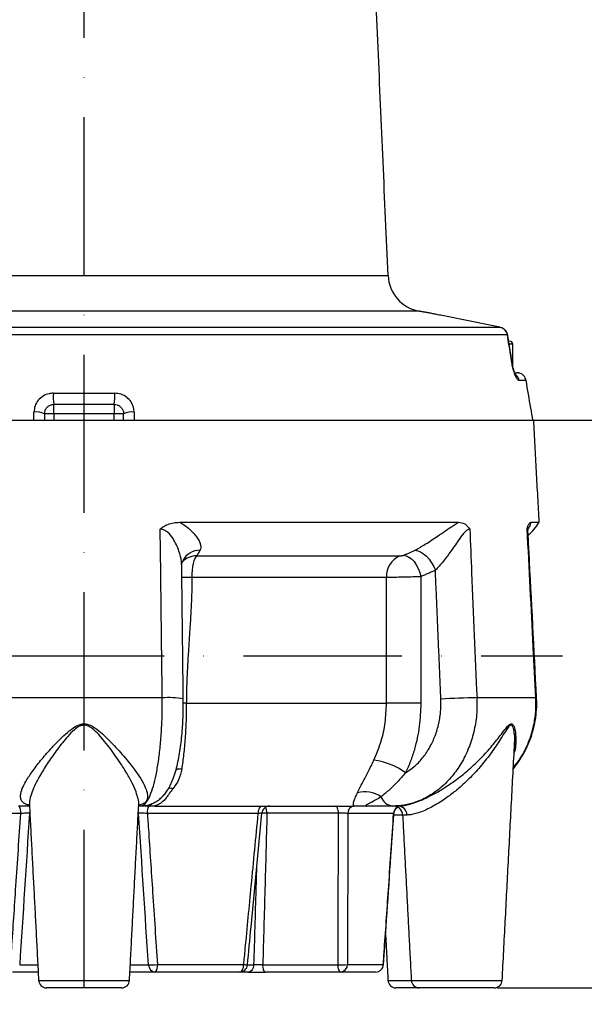
# Model space of a CAD drawing. Extents: x 0 to 9200, y 0 to 5940.
# Drawn here: x 8176 to 8354, y 2237 to 2548 of the extents above; entities that cross this region are included whole.
import ezdxf

# ---------------------------------------------------------------- set-up
doc = ezdxf.new("R2010")
doc.units = 0
doc.header["$LTSCALE"] = 5
doc.linetypes.add('GEN7', pattern=[15, 10, -2.5, 0, -2.5])
doc.layers.get('0').update_dxf_attribs({"linetype": 'CONTINUOUS'})
doc.layers.get('DEFPOINTS').update_dxf_attribs({"linetype": 'CONTINUOUS'})
doc.layers.add('5', color=3, linetype='CONTINUOUS')
doc.layers.add('7', color=4, linetype='GEN7')
doc.styles.add('ISO', font='GENISO.SHX')
doc.dimstyles.new('GEN-ISO', dxfattribs={"dimtxt": 50, "dimasz": 50, "dimexe": 40, "dimexo": 1, "dimgap": 30, "dimtad": 0, "dimtih": 1, "dimtoh": 1, "dimdec": 1, "dimtxsty": 'ISO', "dimcen": 2, "dimclrd": 256, "dimclre": 256, "dimclrt": 2, "dimazin": 3, "dimtp": 0.1, "dimtm": 0.1, "dimtfac": 0.05, "dimtdec": 1, "dimtix": 1, "dimtmove": 0, "dimatfit": 3, "dimtolj": 1})

# ---------------------------------------------------------------- blocks, each defined once
blk = doc.blocks.new('*D57')
at = {"color": 3}
for p, q in [((7946.37, 2414.71), (7946.37, 3127.58)), ((8196.37, 2935.58), (8196.37, 3127.58)), ((8161.37, 3102.58), (7981.37, 3102.58))]:
    blk.add_line(p, q, dxfattribs=at)
for points in [[(7981.37, 3108.42), (7981.37, 3096.75), (7946.37, 3102.58)], [(8161.37, 3108.42), (8161.37, 3096.75), (8196.37, 3102.58)]]:
    blk.add_solid(points, dxfattribs=at)
at = {"layer": 'DEFPOINTS', "color": 0}
for p in [(7946.37, 3102.58), (8196.37, 2934.58), (7946.37, 2413.71)]:
    blk.add_point(p, dxfattribs=at)
at = {"color": 2, "insert": (8071.37, 3159.07), "char_height": 50, "attachment_point": 5, "style": 'ISO'}
blk.add_mtext('\\A1;9.8', dxfattribs=at)
blk = doc.blocks.new('*D67')
at = {"color": 3}
for p, q in [((8182.37, 2934.58), (8782.99, 2934.58)), ((8757.99, 2277.21), (8757.99, 2899.58)), ((8328.03, 2242.21), (8782.99, 2242.21))]:
    blk.add_line(p, q, dxfattribs=at)
for points in [[(8752.16, 2899.58), (8763.83, 2899.58), (8757.99, 2934.58)], [(8752.16, 2277.21), (8763.83, 2277.21), (8757.99, 2242.21)]]:
    blk.add_solid(points, dxfattribs=at)
at = {"layer": 'DEFPOINTS', "color": 0}
for p in [(8181.37, 2934.58), (8757.99, 2934.58), (8327.03, 2242.21)]:
    blk.add_point(p, dxfattribs=at)
at = {"color": 2, "insert": (8702.99, 2588.4), "char_height": 50, "attachment_point": 5, "rotation": 90, "style": 'ISO'}
blk.add_mtext('\\A1;27.3', dxfattribs=at)
blk = doc.blocks.new('*D66')
at = {"color": 3}
for p, q in [((8757.99, 2277.21), (8757.99, 2312.21)), ((8327.03, 2242.21), (8782.99, 2242.21)), ((8757.99, 2242.21), (8757.99, 2147.21)), ((8347.02, 2147.21), (8782.99, 2147.21)), ((8757.99, 2112.21), (8757.99, 2077.21))]:
    blk.add_line(p, q, dxfattribs=at)
for points in [[(8752.16, 2277.21), (8763.83, 2277.21), (8757.99, 2242.21)], [(8752.16, 2112.21), (8763.83, 2112.21), (8757.99, 2147.21)]]:
    blk.add_solid(points, dxfattribs=at)
at = {"layer": 'DEFPOINTS', "color": 0}
for p in [(8326.03, 2242.21), (8346.02, 2147.21), (8757.99, 2147.21)]:
    blk.add_point(p, dxfattribs=at)
at = {"color": 2, "insert": (8702.99, 2194.71), "char_height": 50, "attachment_point": 5, "rotation": 90, "style": 'ISO'}
blk.add_mtext('\\A1;3.7', dxfattribs=at)
blk = doc.blocks.new('*D68')
at = {"color": 3}
for p, q in [((8339.25, 2421.71), (8593.19, 2421.71)), ((8568.19, 2386.71), (8568.19, 2182.21)), ((8395.22, 2147.21), (8593.19, 2147.21))]:
    blk.add_line(p, q, dxfattribs=at)
for points in [[(8562.36, 2386.71), (8574.03, 2386.71), (8568.19, 2421.71)], [(8562.36, 2182.21), (8574.03, 2182.21), (8568.19, 2147.21)]]:
    blk.add_solid(points, dxfattribs=at)
at = {"layer": 'DEFPOINTS', "color": 0}
for p in [(8338.25, 2421.71), (8394.22, 2147.21), (8568.19, 2147.21)]:
    blk.add_point(p, dxfattribs=at)
at = {"color": 2, "insert": (8512.33, 2284.46), "char_height": 50, "attachment_point": 5, "rotation": 90, "style": 'ISO'}
blk.add_mtext('\\A1;10.8', dxfattribs=at)

msp = doc.modelspace()

# ---------------------------------------------------------------- linework, layer by layer
at = {"color": 7, "linetype": 'CONTINUOUS'}
for p, q in [((8117.32, 2467.45), (8292.46, 2467.45)), ((8302.36, 2456.16), (8106.46, 2456.16)), ((8156.51, 2451.08), (8327.81, 2451.08)), ((8327.92, 2451.06), (8327.81, 2451.08)), ((8330.19, 2448.65), (8155.79, 2448.65)), ((8331.87, 2445.71), (8330.8, 2445.71)), ((8332.58, 2436.71), (8333.16, 2436.71)), ((8336.09, 2434.24), (8333.91, 2434.24)), ((8186.67, 2430.24), (8206.08, 2430.24)), ((8186.87, 2423.71), (8186.87, 2426.71)), ((8205.87, 2426.71), (8186.87, 2426.71)), ((8205.87, 2426.71), (8205.87, 2423.71)), ((8186.87, 2423.71), (8183.87, 2423.71)), ((8186.87, 2423.71), (8186.87, 2421.71)), ((8205.87, 2423.71), (8186.87, 2423.71)), ((8208.87, 2423.71), (8205.87, 2423.71)), ((8205.87, 2421.71), (8205.87, 2423.71)), ((8054.22, 2421.71), (8338.53, 2421.71)), ((8226.64, 2389.42), (8314.71, 2389.42)), ((8337.65, 2389.42), (8340.22, 2389.42)), ((8231.97, 2378.82), (8296.21, 2378.82)), ((8291.96, 2371.99), (8230.45, 2371.99)), ((8291.96, 2332.21), (8291.96, 2371.99)), ((8302.82, 2372.22), (8302.82, 2332.21)), ((8221.09, 2333.92), (8170.56, 2333.92)), ((8228.7, 2332.21), (8291.96, 2332.21)), ((8302.82, 2332.21), (8291.96, 2332.21)), ((8339.19, 2333.92), (8320.57, 2333.92)), ((8179.12, 2299.71), (8175.61, 2299.71)), ((8214.23, 2299.71), (8213.62, 2299.71)), ((8218.76, 2299.71), (8281.5, 2299.71)), ((8293.85, 2299.71), (8285.6, 2299.71)), ((8295.66, 2299.71), (8293.85, 2299.71)), ((8176.37, 2297.34), (8141.33, 2297.34)), ((8179.24, 2297.43), (8179.14, 2297.43)), ((8213.61, 2297.43), (8213.5, 2297.43)), ((8251.42, 2297.34), (8216.38, 2297.34)), ((8276.77, 2297.43), (8254.18, 2297.43)), ((8294.22, 2297.34), (8279.71, 2297.34)), ((8297.06, 2296.87), (8294.24, 2296.87)), ((8298.42, 2296.87), (8297.06, 2296.87)), ((8176.03, 2249.5), (8181.75, 2249.5)), ((8210.99, 2249.5), (8216.71, 2249.5)), ((8219.56, 2249.58), (8246.85, 2249.58)), ((8248.06, 2249.5), (8250.08, 2249.5)), ((8252.87, 2249.5), (8276.66, 2249.5)), ((8279.64, 2249.58), (8290.94, 2249.58)), ((8181.87, 2247.21), (8173.78, 2247.21)), ((8218.97, 2247.21), (8210.87, 2247.21)), ((8245.55, 2247.21), (8218.97, 2247.21)), ((8248.15, 2247.21), (8245.55, 2247.21)), ((8277.51, 2247.21), (8253.72, 2247.21)), ((8288.52, 2247.21), (8277.51, 2247.21)), ((8182.01, 2244.58), (8210.73, 2244.58)), ((8208.24, 2242.21), (8184.51, 2242.21)), ((8292.43, 2244.58), (8299.8, 2244.58)), ((8302.3, 2242.21), (8294.92, 2242.21)), ((8299.8, 2244.58), (8328.53, 2244.58)), ((8326.03, 2242.21), (8302.3, 2242.21))]:
    msp.add_line(p, q, dxfattribs=at)
for points in [[(8330.27, 2448.6), (8330.25, 2448.62), (8330.19, 2448.65)], [(8331.59, 2439.92), (8331.65, 2439.9), (8331.67, 2439.87)], [(8231.97, 2378.82), (8231.66, 2378.47), (8231.37, 2377.93), (8231.11, 2377.22), (8230.88, 2376.36), (8230.7, 2375.38), (8230.56, 2374.31), (8230.48, 2373.16), (8230.45, 2371.99)], [(8297.4, 2379), (8298.21, 2378.85), (8299.05, 2378.45), (8299.88, 2377.82), (8300.66, 2376.98), (8301.37, 2375.96), (8301.98, 2374.79), (8302.47, 2373.53), (8302.82, 2372.22)], [(8301.03, 2380.58), (8301.86, 2380.43), (8302.75, 2380.06), (8303.67, 2379.46), (8304.57, 2378.67), (8305.43, 2377.72), (8306.2, 2376.63), (8306.88, 2375.46), (8307.42, 2374.24)], [(8339.41, 2333.91), (8339.4, 2333.91), (8339.19, 2333.92)], [(8179.14, 2297.43), (8179.21, 2297.89), (8179.22, 2297.91)], [(8213.61, 2297.43), (8213.53, 2297.89), (8213.53, 2297.91)], [(8251.42, 2297.34), (8251.46, 2297.81), (8251.54, 2298.26), (8251.67, 2298.67), (8251.85, 2299.03), (8252.05, 2299.32), (8252.28, 2299.54), (8252.53, 2299.67), (8252.79, 2299.71)], [(8276.77, 2297.43), (8276.75, 2297.89), (8276.69, 2298.32), (8276.61, 2298.71), (8276.5, 2299.06), (8276.37, 2299.34), (8276.23, 2299.54), (8276.08, 2299.67), (8275.92, 2299.71)], [(8245.55, 2247.21), (8245.8, 2247.26), (8246.03, 2247.39), (8246.25, 2247.61), (8246.44, 2247.9), (8246.61, 2248.26), (8246.73, 2248.67), (8246.81, 2249.11), (8246.85, 2249.58)], [(8253.72, 2247.21), (8253.56, 2247.26), (8253.41, 2247.38), (8253.27, 2247.59), (8253.14, 2247.87), (8253.04, 2248.21), (8252.95, 2248.61), (8252.9, 2249.04), (8252.87, 2249.5)], [(8277.51, 2247.21), (8277.35, 2247.26), (8277.2, 2247.38), (8277.06, 2247.59), (8276.93, 2247.87), (8276.82, 2248.21), (8276.74, 2248.61), (8276.68, 2249.04), (8276.66, 2249.5)], [(8291.01, 2249.54), (8291.01, 2249.55), (8290.94, 2249.58)]]:
    msp.add_lwpolyline(points, dxfattribs=at)
for centre, radius, start, end in [((8304.45, 2467.97), 12, 182.5, 260), ((8327.26, 2448.17), 2.96, 9.2875, 79.2713), ((8327.31, 2448.12), 3, 9.1499, 78.1186), ((8330.87, 2445.71), 1, 0, 90), ((8330.95, 2433.73), 3.01, 9.7416, 49.8004), ((8200.21, 2429.25), 13.58, 175.8537, 190.7815), ((8192.54, 2429.25), 13.58, 349.2185, 4.1463), ((8181.42, 2418.93), 5.37, 62.8277, 99.3922), ((8211.33, 2418.93), 5.37, 80.6078, 117.1723), ((8319.37, 2403.21), 25, 314.3314, 326.5106), ((8232.01, 2372.34), 6.48, 90.3439, 134.5583), ((8232.98, 2374.5), 6.08, 89.1942, 152.828), ((8298.78, 2372.48), 6.84, 112.0774, 184.1424), ((8223.18, 2308.52), 25.48, 79.6865, 94.7114), ((8322.24, 2132.69), 201.23, 90.4771, 93.7274), ((8285.06, 2292.31), 22.11, 54.1289, 82.3654), ((8285.18, 2295.1), 9.09, 56.0552, 105.4084), ((8294.39, 2304.05), 4.37, 198.8953, 262.8334), ((8173.08, 2297.89), 3.33, 350.6009, 33.2364), ((8219.66, 2297.89), 3.33, 146.7636, 189.3991), ((8255.04, 2297.21), 2.5, 90.0059, 174.8349), ((8249.96, 2297.54), 4.22, 358.5857, 25.6989), ((8282, 2297.43), 2.3, 95.2875, 182.0632), ((8294.07, 2296.71), 3, 3, 90), ((8296.72, 2297.23), 2.5, 120.7233, 177.3084), ((8296.77, 2297.21), 2.5, 120.9501, 176.3403), ((8296.77, 2297.21), 2.5, 120.9501, 176.417), ((8295.55, 2296.84), 2.87, 0.5721, 87.7021), ((8252.71, 2273.81), 23.67, 86.4492, 90.3911), ((8217.46, 2271.83), 22.35, 268.0882, 275.4087), ((8219.08, 2249.58), 2.37, 182.0054, 267.3644), ((8216.67, 2249.05), 2.95, 321.4127, 10.4105), ((8245.55, 2249.71), 2.5, 270, 354.5988), ((8252.4, 2306.24), 56.93, 264.3986, 265.6056), ((8247.87, 2249.41), 2.22, 277.3304, 2.1376), ((8277.59, 2268.63), 19.15, 267.1958, 276.1431), ((8277.32, 2249.53), 2.32, 274.5184, 1.4341), ((8288.48, 2249.67), 2.46, 270.7907, 357.8811), ((8288.52, 2249.71), 2.5, 270, 356.0149), ((8184.51, 2244.71), 2.5, 183, 270), ((8208.24, 2244.71), 2.5, 270, 357), ((8294.92, 2244.71), 2.5, 183, 270), ((8302.3, 2244.71), 2.5, 183, 270), ((8326.03, 2244.71), 2.5, 270, 357)]:
    msp.add_arc(centre, radius, start, end, dxfattribs=at)
for centre, major_axis, ratio, start_param, end_param in [((8269.6, 2933.5), (118.58, 1494.17), 0.029421, 2.012863, 2.048627), ((8123.15, 2933.5), (-118.58, 1494.17), 0.029421, 4.234559, 4.270322), ((8168.74, 2933.5), (-44.9, 1494.17), 0.065771, 4.234917, 4.27068)]:
    msp.add_ellipse(centre, major_axis=major_axis, ratio=ratio, start_param=start_param, end_param=end_param, dxfattribs=at)
for points in [[(8292.46, 2467.45), (8279.87, 2755.66)], [(8305.6, 2455.59), (8302.36, 2456.16)], [(8331.67, 2439.88), (8330.27, 2448.6)], [(8331.87, 2438.85), (8331.87, 2445.71)], [(8334.11, 2436.56), (8333.16, 2436.71)], [(8180.54, 2421.71), (8180.54, 2424.24)], [(8208.87, 2421.71), (8208.87, 2423.71)], [(8212.2, 2424.24), (8212.2, 2421.71)], [(8340.22, 2389.42), (8338.53, 2421.71)], [(8233.06, 2380.58), (8231.97, 2378.82)], [(8297.4, 2379), (8301.03, 2380.58)], [(8227.74, 2333.59), (8227.24, 2375.94)], [(8307.42, 2374.24), (8302.82, 2372.22)], [(8309.16, 2333.5), (8307.42, 2374.24)], [(8228.7, 2332.21), (8227.74, 2332.21)], [(8328.53, 2244.58), (8332.45, 2319.49)], [(8332.44, 2319.55), (8332.41, 2319.08)], [(8179.1, 2300.12), (8182.01, 2244.58)], [(8179.12, 2300.26), (8179.12, 2300.12)], [(8210.73, 2244.58), (8213.64, 2300.12)], [(8213.63, 2300.12), (8213.65, 2300.23)], [(8297.06, 2296.87), (8299.8, 2244.58)], [(8291.67, 2259.04), (8292.43, 2244.58)]]:
    msp.add_open_spline(points, degree=1, dxfattribs=at)
for points, knots in [([(8311.11, 2454.48), (8310.42, 2454.61), (8309.01, 2454.89), (8307.41, 2455.21), (8306.26, 2455.45), (8305.63, 2455.58), (8305.61, 2455.58), (8305.6, 2455.58)], [0, 0, 0, 0, 0.208553, 0.423078, 0.632018, 0.847132, 1, 1, 1, 1]), ([(8327.81, 2451.08), (8326.41, 2451.37), (8320.84, 2452.54), (8315.27, 2453.65), (8311.11, 2454.48)], [0, 0, 0, 0, 0.2528, 1, 1, 1, 1]), ([(8331.59, 2439.92), (8331.44, 2440.82), (8330.98, 2443.73), (8330.51, 2446.64), (8330.19, 2448.65)], [0, 0, 0, 0, 0.308892, 1, 1, 1, 1]), ([(8333.91, 2434.24), (8333.81, 2434.26), (8333.61, 2434.31), (8333.2, 2434.8), (8332.69, 2435.75), (8332.15, 2437.3), (8331.78, 2438.81), (8331.63, 2439.66), (8331.59, 2439.92)], [0, 0, 0, 0, 0.158947, 0.317651, 0.52762, 0.737161, 0.919238, 1, 1, 1, 1]), ([(8332.83, 2435.95), (8332.83, 2435.95), (8332.85, 2435.93), (8332.71, 2436.15), (8332.51, 2436.6), (8332.25, 2437.33), (8331.99, 2438.26), (8331.79, 2439.14), (8331.71, 2439.69), (8331.68, 2439.87)], [0, 0, 0, 0, 0.0615396, 0.2099015, 0.369948, 0.5474771, 0.7247733, 0.9040044, 1, 1, 1, 1]), ([(8336.09, 2434.24), (8336.02, 2434.51), (8335.88, 2435.04), (8335.37, 2435.79), (8334.75, 2436.3), (8334.27, 2436.49), (8334.11, 2436.56)], [0, 0, 0, 0, 0.260104, 0.501801, 0.83378, 1, 1, 1, 1]), ([(8338.25, 2421.71), (8338.03, 2423), (8337.31, 2427.17), (8336.59, 2431.34), (8336.09, 2434.24)], [0, 0, 0, 0, 0.3071886, 1, 1, 1, 1]), ([(8186.67, 2430.24), (8186.21, 2430.2), (8185.07, 2430.13), (8183.35, 2429.41), (8181.8, 2428.06), (8180.74, 2426.26), (8180.61, 2424.91), (8180.54, 2424.24)], [0, 0, 0, 0, 0.145274, 0.35804, 0.571486, 0.78626, 1, 1, 1, 1]), ([(8212.2, 2424.24), (8212.17, 2424.71), (8212.09, 2425.85), (8211.32, 2427.54), (8209.94, 2429.03), (8208.12, 2430.04), (8206.76, 2430.17), (8206.08, 2430.24)], [0, 0, 0, 0, 0.152505, 0.362384, 0.573137, 0.786119, 1, 1, 1, 1]), ([(8183.87, 2423.71), (8183.9, 2424.05), (8183.97, 2424.71), (8184.48, 2425.62), (8185.25, 2426.3), (8186.09, 2426.66), (8186.65, 2426.7), (8186.87, 2426.71)], [0, 0, 0, 0, 0.220764, 0.437511, 0.648741, 0.857375, 1, 1, 1, 1]), ([(8205.87, 2426.71), (8206.21, 2426.68), (8206.87, 2426.62), (8207.77, 2426.11), (8208.45, 2425.36), (8208.82, 2424.51), (8208.86, 2423.95), (8208.87, 2423.71)], [0, 0, 0, 0, 0.209816, 0.41902, 0.628697, 0.842, 1, 1, 1, 1]), ([(8183.87, 2423.71), (8183.87, 2423.68), (8183.87, 2423.01), (8183.87, 2422.34), (8183.87, 2421.71)], [0, 0, 0, 0, 0.055172, 1, 1, 1, 1]), ([(8220.45, 2387.27), (8220.45, 2387.27), (8220.81, 2387.6), (8221.57, 2388.18), (8223, 2388.87), (8224.7, 2389.33), (8225.99, 2389.39), (8226.64, 2389.42)], [0, 0, 0, 0, 0.002697, 0.215258, 0.420867, 0.710106, 1, 1, 1, 1]), ([(8226.64, 2389.42), (8227.07, 2389.17), (8228.24, 2388.48), (8229.9, 2387.16), (8231.38, 2385.63), (8232.44, 2384.17), (8233.05, 2382.93), (8233.3, 2381.83), (8233.26, 2381.08), (8233.1, 2380.68), (8233.06, 2380.58)], [0, 0, 0, 0, 0.098768, 0.269857, 0.445445, 0.584625, 0.726945, 0.840114, 0.956256, 1, 1, 1, 1]), ([(8301.03, 2380.58), (8301.53, 2380.87), (8302.55, 2381.46), (8303.85, 2382.26), (8305.26, 2383.15), (8306.82, 2384.17), (8308.97, 2385.62), (8311.21, 2387.15), (8313.17, 2388.48), (8314.3, 2389.17), (8314.71, 2389.42)], [0, 0, 0, 0, 0.115772, 0.231693, 0.273023, 0.413706, 0.554533, 0.727886, 0.901229, 1, 1, 1, 1]), ([(8314.71, 2389.42), (8315.39, 2389.33), (8316.36, 2389.21), (8317.54, 2388.29), (8318.05, 2387.65), (8318.29, 2387.27), (8318.29, 2387.27)], [0, 0, 0, 0, 0.519394, 0.753389, 0.997299, 1, 1, 1, 1]), ([(8336.43, 2387.27), (8336.43, 2387.27), (8336.5, 2387.6), (8336.65, 2388.18), (8336.93, 2388.87), (8337.27, 2389.33), (8337.52, 2389.39), (8337.65, 2389.42)], [0, 0, 0, 0, 0.002697, 0.215258, 0.420867, 0.710106, 1, 1, 1, 1]), ([(8337.65, 2389.42), (8337.57, 2389.17), (8337.38, 2388.52), (8336.95, 2387.74), (8336.68, 2387.26)], [0, 0, 0, 0, 0.382803, 1, 1, 1, 1]), ([(8221.09, 2333.92), (8221.02, 2339.24), (8220.81, 2357.03), (8220.6, 2374.81), (8220.45, 2387.27)], [0, 0, 0, 0, 0.299462, 1, 1, 1, 1]), ([(8227.22, 2375.94), (8227.21, 2376.3), (8227.17, 2377.68), (8226.58, 2379.87), (8225.61, 2382.32), (8224.48, 2384.38), (8223.21, 2386.04), (8221.94, 2386.91), (8221.14, 2387.22), (8220.69, 2387.25), (8220.45, 2387.27)], [0, 0, 0, 0, 0.090106, 0.347781, 0.501049, 0.654201, 0.83406, 0.91488, 0.953987, 1, 1, 1, 1]), ([(8318.29, 2387.27), (8318.15, 2387.25), (8317.72, 2387.19), (8317.17, 2386.74), (8316.24, 2385.79), (8315.18, 2384.38), (8313.73, 2382.32), (8312.01, 2379.87), (8310.3, 2377.57), (8308.63, 2375.55), (8307.82, 2374.67), (8307.42, 2374.24)], [0, 0, 0, 0, 0.039962, 0.12794, 0.143784, 0.299991, 0.433003, 0.566116, 0.789905, 0.895057, 1, 1, 1, 1]), ([(8318.29, 2387.27), (8318.49, 2382.66), (8319.24, 2364.88), (8320, 2347.09), (8320.57, 2333.92)], [0, 0, 0, 0, 0.259188, 1, 1, 1, 1]), ([(8339.19, 2333.92), (8338.92, 2339.24), (8338, 2357.03), (8337.08, 2374.81), (8336.43, 2387.27)], [0, 0, 0, 0, 0.2994622, 1, 1, 1, 1]), ([(8336.66, 2386.65), (8336.66, 2386.77), (8336.66, 2387), (8336.58, 2387.21), (8336.48, 2387.25), (8336.43, 2387.27)], [0, 0, 0, 0, 0.312576, 0.628398, 1, 1, 1, 1]), ([(8336.69, 2386.65), (8336.68, 2386.68), (8336.65, 2386.95), (8336.68, 2387.35), (8336.73, 2387.72), (8336.77, 2387.85), (8336.76, 2387.83), (8336.76, 2387.82)], [0, 0, 0, 0, 0.0395541, 0.3328302, 0.6196619, 0.9118416, 1, 1, 1, 1]), ([(8339.41, 2333.91), (8338.61, 2349.27), (8337.7, 2366.85), (8336.79, 2384.43), (8336.68, 2386.64)], [0, 0, 0, 0, 0.8739956, 1, 1, 1, 1]), ([(8296.21, 2378.82), (8296.28, 2378.82), (8296.43, 2378.82), (8296.71, 2378.85), (8297, 2378.9), (8297.24, 2378.95), (8297.36, 2378.98), (8297.4, 2379)], [0, 0, 0, 0, 0.238821, 0.467875, 0.683413, 0.888224, 1, 1, 1, 1]), ([(8227.25, 2375.97), (8227.25, 2376.03), (8227.24, 2376.21), (8227.31, 2376.73), (8227.53, 2377.13), (8227.6, 2377.27)], [0, 0, 0, 0, 0.252324, 0.744979, 1, 1, 1, 1]), ([(8230.45, 2371.99), (8229.74, 2371.99), (8228.52, 2371.99), (8227.65, 2371.99), (8227.29, 2371.99)], [0, 0, 0, 0, 0.588369, 1, 1, 1, 1]), ([(8230.45, 2371.99), (8230.44, 2370.18), (8230.4, 2366.52), (8230.15, 2361.05), (8229.78, 2355.04), (8229.38, 2349.09), (8229.02, 2343.11), (8228.76, 2337.66), (8228.72, 2334.02), (8228.7, 2332.21)], [0, 0, 0, 0, 0.13605, 0.275918, 0.412456, 0.589589, 0.72531, 0.864218, 1, 1, 1, 1]), ([(8302.82, 2372.22), (8302.4, 2372.2), (8301.23, 2372.16), (8298.98, 2372.09), (8296.33, 2372.03), (8293.82, 2372), (8292.58, 2371.99), (8291.96, 2371.99)], [0, 0, 0, 0, 0.1244355, 0.3454264, 0.5633744, 0.7810858, 1, 1, 1, 1]), ([(8214.23, 2299.71), (8214.6, 2299.8), (8215.37, 2299.98), (8216.48, 2301.4), (8217.55, 2303.65), (8218.52, 2306.71), (8219.37, 2310.52), (8220.07, 2314.91), (8220.61, 2319.83), (8220.94, 2324.73), (8221.1, 2329.48), (8221.09, 2332.43), (8221.09, 2333.92)], [0, 0, 0, 0, 0.102653, 0.208285, 0.310974, 0.41665, 0.519228, 0.624791, 0.727194, 0.832572, 0.915509, 1, 1, 1, 1]), ([(8214.23, 2299.75), (8214.61, 2299.75), (8215.54, 2299.75), (8216.97, 2300.09), (8218.43, 2300.67), (8219.74, 2301.46), (8220.9, 2302.42), (8221.93, 2303.53), (8222.86, 2304.82), (8223.71, 2306.35), (8224.53, 2308.22), (8225.28, 2310.45), (8225.93, 2313), (8226.46, 2315.65), (8226.89, 2318.38), (8227.22, 2321.17), (8227.47, 2324.04), (8227.65, 2326.98), (8227.74, 2329.96), (8227.76, 2332.17), (8227.74, 2333.38), (8227.73, 2333.59)], [0, 0, 0, 0, 0.027144, 0.066843, 0.105621, 0.144434, 0.184245, 0.226362, 0.272681, 0.325837, 0.387634, 0.463444, 0.53574, 0.605929, 0.672098, 0.735727, 0.799491, 0.862254, 0.92434, 0.98652, 1, 1, 1, 1]), ([(8228.7, 2332.21), (8228.68, 2330.33), (8228.65, 2326.58), (8228.34, 2321.15), (8227.89, 2316.02), (8227.46, 2312.96), (8227.24, 2311.43)], [0, 0, 0, 0, 0.255198, 0.506923, 0.755188, 1, 1, 1, 1]), ([(8288, 2314.23), (8288.83, 2316.22), (8290.4, 2320), (8291.7, 2326.13), (8291.87, 2330.17), (8291.96, 2332.21)], [0, 0, 0, 0, 0.356282, 0.673534, 1, 1, 1, 1]), ([(8320.57, 2333.92), (8320.57, 2332.11), (8320.58, 2328.46), (8319.65, 2323.1), (8318.03, 2317.95), (8315.74, 2313.25), (8312.8, 2309.04), (8309.35, 2305.53), (8305.43, 2302.74), (8301.46, 2300.93), (8297.55, 2299.89), (8295.09, 2299.77), (8293.85, 2299.71)], [0, 0, 0, 0, 0.102227, 0.207415, 0.30963, 0.414803, 0.517052, 0.622257, 0.72463, 0.829962, 0.914173, 1, 1, 1, 1]), ([(8298.02, 2310.23), (8298.93, 2310.84), (8300.83, 2312.11), (8303.33, 2314.74), (8305.53, 2317.88), (8307.25, 2321.44), (8308.47, 2325.3), (8309.17, 2329.37), (8309.16, 2332.12), (8309.16, 2333.5)], [0, 0, 0, 0, 0.1337226, 0.2781554, 0.4225871, 0.5669391, 0.7112902, 0.855645, 1, 1, 1, 1]), ([(8302.82, 2332.21), (8302.73, 2329.78), (8302.54, 2324.84), (8301.19, 2318.71), (8299.62, 2313.84), (8298.55, 2311.44), (8298.02, 2310.23)], [0, 0, 0, 0, 0.317145, 0.64349, 0.820967, 1, 1, 1, 1]), ([(8332.04, 2311.49), (8332.12, 2311.58), (8332.91, 2312.46), (8334.18, 2314.33), (8335.81, 2317.08), (8337.14, 2319.99), (8338.19, 2323.02), (8338.94, 2326.14), (8339.36, 2329.32), (8339.51, 2331.92), (8339.4, 2333.45), (8339.37, 2333.91)], [0, 0, 0, 0, 0.01495, 0.148174, 0.280553, 0.411855, 0.544791, 0.678045, 0.810055, 0.942702, 1, 1, 1, 1]), ([(8332.05, 2311.84), (8332.87, 2312.88), (8334.81, 2315.35), (8336.98, 2319.87), (8338.51, 2324.76), (8339.25, 2329.5), (8339.21, 2332.44), (8339.19, 2333.92)], [0, 0, 0, 0, 0.1679488, 0.3983301, 0.628712, 0.8143568, 1, 1, 1, 1]), ([(8179.11, 2299.99), (8178.89, 2300.02), (8178.14, 2300.15), (8177.27, 2300.62), (8176.53, 2301.4), (8176.25, 2302.46), (8176.36, 2303.88), (8177.01, 2305.75), (8178.38, 2308.3), (8180.49, 2311.39), (8183.35, 2314.98), (8186.69, 2318.74), (8189.87, 2321.97), (8192.59, 2324.26), (8194.5, 2325.4), (8196.11, 2325.79), (8197.67, 2325.61), (8199.57, 2324.68), (8201.64, 2323.04), (8204.61, 2320.27), (8208.06, 2316.55), (8211.36, 2312.57), (8213.82, 2309.15), (8215.34, 2306.57), (8216.24, 2304.43), (8216.53, 2302.85), (8216.32, 2301.6), (8215.63, 2300.72), (8214.73, 2300.18), (8213.91, 2300.04), (8213.64, 2299.99)], [0, 0, 0, 0, 0.011712, 0.04038, 0.069994, 0.098701, 0.128148, 0.168134, 0.209339, 0.262902, 0.317997, 0.373577, 0.430291, 0.461505, 0.483776, 0.497507, 0.511357, 0.530569, 0.561248, 0.592608, 0.657925, 0.725136, 0.772295, 0.820619, 0.856744, 0.893855, 0.923998, 0.955075, 0.985487, 1, 1, 1, 1]), ([(8295.66, 2299.71), (8296.04, 2299.73), (8296.8, 2299.76), (8298.45, 2300.06), (8300.41, 2300.61), (8302.61, 2301.41), (8304.97, 2302.46), (8307.71, 2303.88), (8310.8, 2305.75), (8314.45, 2308.3), (8318.25, 2311.39), (8322.01, 2314.98), (8325.4, 2318.74), (8327.9, 2321.97), (8329.61, 2324.26), (8330.61, 2325.4), (8331.31, 2325.79), (8331.87, 2325.61), (8332.39, 2324.68), (8332.74, 2323.04), (8332.87, 2320.27), (8332.83, 2318.05), (8332.3, 2316.61), (8332.3, 2316.61)], [0, 0, 0, 0, 0.041368, 0.084009, 0.124639, 0.166609, 0.207295, 0.249029, 0.305699, 0.364098, 0.44001, 0.518094, 0.596866, 0.677245, 0.721484, 0.753046, 0.772507, 0.792136, 0.819365, 0.862845, 0.90729, 0.999861, 1, 1, 1, 1]), ([(8213.65, 2300.23), (8213.65, 2300.23), (8213.74, 2300.74), (8213.48, 2302.04), (8212.82, 2304.33), (8211.52, 2307.17), (8209.47, 2310.85), (8206.62, 2315.22), (8203.65, 2319.24), (8201.03, 2322.31), (8199.25, 2324.09), (8197.6, 2325.11), (8196.61, 2325.29), (8195.81, 2325.25), (8194.69, 2324.91), (8193.02, 2323.65), (8190.67, 2321.18), (8187.91, 2317.67), (8185.05, 2313.61), (8182.58, 2309.67), (8180.79, 2306.31), (8179.65, 2303.5), (8179.12, 2301.57), (8179.12, 2300.59), (8179.12, 2300.26)], [0, 0, 0, 0, 0.000269, 0.045915, 0.092809, 0.153241, 0.215141, 0.299389, 0.385857, 0.424772, 0.464202, 0.48717, 0.500505, 0.503129, 0.519058, 0.5461, 0.585421, 0.656954, 0.729825, 0.798889, 0.869497, 0.920446, 0.972631, 1, 1, 1, 1]), ([(8332.41, 2319.56), (8332.43, 2319.75), (8332.57, 2320.68), (8332.44, 2322.31), (8332.21, 2324.09), (8331.78, 2325.11), (8331.44, 2325.29), (8331.12, 2325.25), (8330.63, 2324.91), (8329.73, 2323.65), (8328.2, 2321.18), (8325.93, 2317.67), (8322.88, 2313.61), (8319.43, 2309.67), (8315.99, 2306.32), (8312.62, 2303.5), (8309.8, 2301.47), (8307.25, 2299.89), (8305.08, 2298.75), (8303.01, 2297.86), (8301.18, 2297.26), (8299.58, 2296.92), (8298.81, 2296.89), (8298.42, 2296.87)], [0, 0, 0, 0, 0.012052, 0.060044, 0.108672, 0.136997, 0.153442, 0.156679, 0.176324, 0.209673, 0.258167, 0.346387, 0.436256, 0.52143, 0.608508, 0.671342, 0.7357, 0.779995, 0.825266, 0.868524, 0.913099, 0.955885, 1, 1, 1, 1]), ([(8282.77, 2303.86), (8283.01, 2304.37), (8283.51, 2305.41), (8284.66, 2307.6), (8286.18, 2310.48), (8287.39, 2312.96), (8288, 2314.23)], [0, 0, 0, 0, 0.191678, 0.387123, 0.687941, 1, 1, 1, 1]), ([(8227.24, 2311.43), (8226.98, 2310.24), (8226.48, 2307.95), (8225.13, 2306.08), (8224.47, 2305.18)], [0, 0, 0, 0, 0.517598, 1, 1, 1, 1]), ([(8227.24, 2311.43), (8226.62, 2311.41), (8225.94, 2311.39), (8225.47, 2311.16), (8225.42, 2311.14)], [0, 0, 0, 0, 0.900289, 1, 1, 1, 1]), ([(8298.02, 2310.23), (8297.18, 2309.26), (8295.48, 2307.29), (8292.76, 2304.69), (8291.12, 2303.34), (8290.26, 2302.63)], [0, 0, 0, 0, 0.318993, 0.643817, 1, 1, 1, 1]), ([(8224.47, 2305.18), (8224.21, 2304.85), (8223.68, 2304.19), (8223, 2303.21), (8222.42, 2302.39), (8221.89, 2301.75), (8221.45, 2301.3), (8220.86, 2300.78), (8220.03, 2300.21), (8219.17, 2299.88), (8218.76, 2299.71)], [0, 0, 0, 0, 0.146175, 0.298478, 0.459376, 0.551883, 0.634457, 0.70734, 0.860737, 1, 1, 1, 1]), ([(8224.47, 2305.18), (8224.06, 2305.27), (8223.55, 2305.39), (8223.15, 2305.3), (8223.08, 2305.29)], [0, 0, 0, 0, 0.823815, 1, 1, 1, 1]), ([(8281.5, 2299.71), (8281.48, 2300.05), (8281.45, 2300.7), (8281.99, 2302.11), (8282.51, 2303.27), (8282.77, 2303.86)], [0, 0, 0, 0, 0.358615, 0.676152, 1, 1, 1, 1]), ([(8290.26, 2302.63), (8289.14, 2301.97), (8287.41, 2300.93), (8285.77, 2300.12), (8285.29, 2299.8), (8285.42, 2299.72), (8285.56, 2299.72), (8285.6, 2299.71)], [0, 0, 0, 0, 0.4916253, 0.7636448, 0.9164015, 0.9784878, 1, 1, 1, 1]), ([(8213.62, 2300.1), (8213.65, 2300.12), (8213.68, 2300.14), (8213.64, 2300.12), (8213.64, 2300.12)], [0, 0, 0, 0, 0.963104, 1, 1, 1, 1]), ([(8218.76, 2299.71), (8218.44, 2299.71), (8217.82, 2299.71), (8216.92, 2299.71), (8216.28, 2299.71), (8215.92, 2299.71), (8215.77, 2299.71), (8215.71, 2299.71), (8215.68, 2299.71)], [0, 0, 0, 0, 0.256224, 0.4995004, 0.779003, 0.9025397, 0.9516155, 1, 1, 1, 1]), ([(8215.69, 2299.71), (8215.76, 2299.72), (8215.91, 2299.72), (8216.17, 2299.74), (8216.42, 2299.78), (8216.9, 2299.88), (8217.45, 2300.09), (8217.75, 2300.37), (8217.9, 2300.5)], [0, 0, 0, 0, 0.069925, 0.145228, 0.221509, 0.30168, 0.654917, 1, 1, 1, 1]), ([(8285.6, 2299.71), (8285.59, 2299.71), (8285.26, 2299.71), (8284.64, 2299.71), (8283.59, 2299.71), (8282.49, 2299.71), (8281.83, 2299.71), (8281.5, 2299.71)], [0, 0, 0, 0, 0.0033677, 0.1901045, 0.3713954, 0.6851799, 1, 1, 1, 1]), ([(8173.18, 2249.58), (8173.29, 2251.24), (8173.84, 2259.54), (8174.9, 2275.46), (8175.86, 2289.72), (8176.37, 2297.34)], [0, 0, 0, 0, 0.10421, 0.521049, 1, 1, 1, 1]), ([(8179.14, 2297.43), (8179.06, 2297.44), (8178.86, 2297.45), (8178.33, 2297.45), (8177.56, 2297.42), (8176.87, 2297.38), (8176.48, 2297.35), (8176.37, 2297.34)], [0, 0, 0, 0, 0.1400557, 0.3914159, 0.6440458, 0.8976633, 1, 1, 1, 1]), ([(8216.38, 2297.34), (8216.2, 2297.36), (8215.74, 2297.39), (8214.99, 2297.43), (8214.25, 2297.45), (8213.81, 2297.45), (8213.65, 2297.43), (8213.61, 2297.43)], [0, 0, 0, 0, 0.165549, 0.417748, 0.669014, 0.920103, 1, 1, 1, 1]), ([(8216.38, 2297.34), (8216.49, 2295.69), (8217.05, 2287.39), (8218.11, 2271.47), (8219.06, 2257.21), (8219.56, 2249.58)], [0, 0, 0, 0, 0.10421, 0.52105, 1, 1, 1, 1]), ([(8246.85, 2249.58), (8247.01, 2251.24), (8247.8, 2259.54), (8249.33, 2275.46), (8250.69, 2289.72), (8251.42, 2297.34)], [0, 0, 0, 0, 0.10421, 0.521049, 1, 1, 1, 1]), ([(8248.04, 2249.48), (8248.42, 2253.47), (8249.93, 2269.46), (8251.43, 2285.45), (8252.55, 2297.44)], [0, 0, 0, 0, 0.249881, 1, 1, 1, 1]), ([(8252.53, 2297.44), (8252.52, 2297.44), (8252.51, 2297.44), (8252.16, 2297.41), (8251.75, 2297.38), (8251.47, 2297.35), (8251.42, 2297.34)], [0, 0, 0, 0, 0.261652, 0.5895, 0.918544, 1, 1, 1, 1]), ([(8254.18, 2297.43), (8253.97, 2289.41), (8253.54, 2273.43), (8253.09, 2257.45), (8252.87, 2249.5)], [0, 0, 0, 0, 0.502266, 1, 1, 1, 1]), ([(8279.71, 2297.34), (8279.53, 2297.37), (8279.17, 2297.41), (8278.42, 2297.44), (8277.66, 2297.45), (8277.12, 2297.44), (8276.83, 2297.43), (8276.77, 2297.43)], [0, 0, 0, 0, 0.260346, 0.512076, 0.729148, 0.946215, 1, 1, 1, 1]), ([(8279.71, 2297.34), (8279.71, 2295.69), (8279.71, 2287.39), (8279.7, 2271.47), (8279.66, 2257.21), (8279.64, 2249.58)], [0, 0, 0, 0, 0.10421, 0.52105, 1, 1, 1, 1]), ([(8290.94, 2249.58), (8291.06, 2251.24), (8291.64, 2259.54), (8292.74, 2275.46), (8293.71, 2289.72), (8294.22, 2297.34)], [0, 0, 0, 0, 0.10421, 0.521049, 1, 1, 1, 1]), ([(8291.01, 2249.54), (8291.29, 2253.54), (8292.4, 2269.48), (8293.47, 2285.43), (8294.28, 2297.38)], [0, 0, 0, 0, 0.250549, 1, 1, 1, 1]), ([(8294.25, 2297.38), (8294.26, 2297.37), (8294.27, 2297.36), (8294.24, 2297.35), (8294.22, 2297.34)], [0, 0, 0, 0, 0.652508, 1, 1, 1, 1]), ([(8250.08, 2249.5), (8250.32, 2257.45), (8250.63, 2267.91), (8250.92, 2278.37), (8250.99, 2280.87)], [0, 0, 0, 0, 0.760399, 1, 1, 1, 1]), ([(8252.87, 2249.5), (8252.59, 2249.48), (8252.05, 2249.45), (8251.2, 2249.44), (8250.53, 2249.46), (8250.21, 2249.49), (8250.08, 2249.5)], [0, 0, 0, 0, 0.272924, 0.545054, 0.816778, 1, 1, 1, 1]), ([(8248.15, 2247.21), (8248.41, 2247.21), (8249.04, 2247.21), (8250.39, 2247.21), (8252.08, 2247.21), (8253.17, 2247.21), (8253.72, 2247.21)], [0, 0, 0, 0, 0.1828384, 0.4548496, 0.7274392, 1, 1, 1, 1])]:
    msp.add_open_spline(points, degree=3, knots=knots, dxfattribs=at)
at = {"layer": '5'}
msp.add_line((8338.25, 2421.71), (8497.2, 2421.71), dxfattribs=at)
at = {"layer": '7'}
for p, q in [((8196.37, 2242.21), (8196.37, 2934.58)), ((7946.37, 2347.21), (8347.56, 2347.21))]:
    msp.add_line(p, q, dxfattribs=at)

# ---------------------------------------------------------------- dimensions: what is measured, and where the dimension line sits
dim = msp.add_linear_dim(base=(7946.37, 3102.58), p1=(8196.37, 2934.58), p2=(7946.37, 2413.71), dimstyle='GEN-ISO', override={"dimasz": 35, "dimexe": 25, "dimtad": 1, "dimtih": 0, "dimtoh": 0, "dimlfac": 0.03937, "dimclrd": 3, "dimclre": 3, "dimadec": 2, "dimazin": 2, "dimlwd": 25, "dimlwe": 25})
dim.commit()
dim.dimension.update_dxf_attribs({"geometry": '*D57', "text_midpoint": (8071.37, 3159.07)})
for base, p1, p2, picture, middle in [((8757.99, 2934.58), (8327.03, 2242.21), (8181.37, 2934.58), '*D67', (8702.99, 2588.4)), ((8568.19, 2147.21), (8338.25, 2421.71), (8394.22, 2147.21), '*D68', (8512.33, 2284.46)), ((8757.99, 2147.21), (8326.03, 2242.21), (8346.02, 2147.21), '*D66', (8702.99, 2194.71))]:
    dim = msp.add_linear_dim(base=base, p1=p1, p2=p2, angle=90, dimstyle='GEN-ISO', override={"dimasz": 35, "dimexe": 25, "dimtad": 1, "dimtih": 0, "dimtoh": 0, "dimlfac": 0.03937, "dimclrd": 3, "dimclre": 3, "dimadec": 2, "dimazin": 2, "dimlwd": 25, "dimlwe": 25})
    dim.commit()
    dim.dimension.update_dxf_attribs({"geometry": picture, "text_midpoint": middle})

doc.saveas('drawing.dxf')
